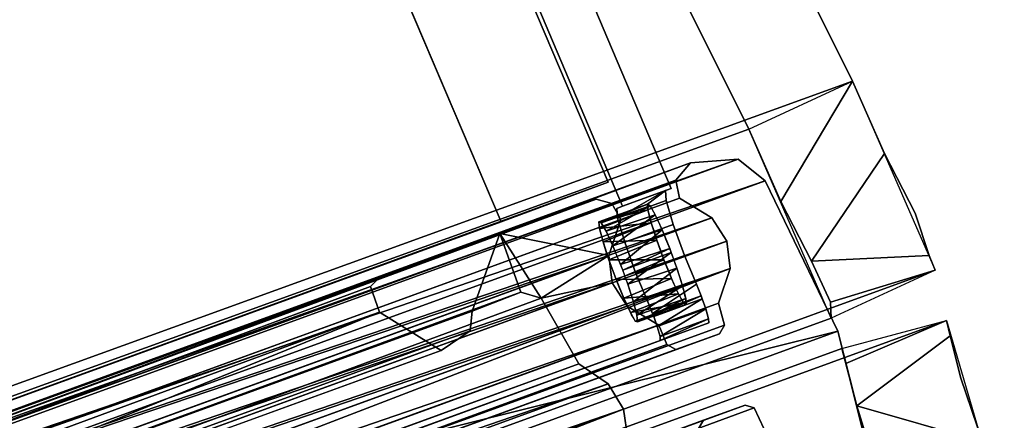
# Model space of a CAD drawing. Units: inches. Extents: x -3 to 130, y -6 to 71.
# Drawn here: x 60 to 63, y 44 to 45 of the extents above; entities that cross this region are included whole.
import ezdxf

# ---------------------------------------------------------------- set-up
doc = ezdxf.new("R2010")
doc.units = ezdxf.units.IN
doc.header["$MEASUREMENT"] = 0
for name, color, linetype in [('PANEL-EXT-FINISH', 7, 'Continuous'), ('PANEL-INT-FINISH', 7, 'Continuous'), ('PANEL-STYLE', 7, 'Continuous'), ('TILE-EXT-PAD', 3, 'Continuous'), ('TILE-UPPERTILE', 3, 'Continuous')]:
    doc.layers.add(name, color=color, linetype=linetype)

# ---------------------------------------------------------------- blocks, each defined once
blk = doc.blocks.new('GCBSC_0454_0T')
at = {"layer": 'PANEL-EXT-FINISH'}
for points, invisible_edges in [([(29.6877, 13.8932, 54.1055), (30.6406, 11.6418, 54.1055), (26.397, 12.0804, 11.2691)], 2), ([(30.6271, 11.6369, 53.9414), (26.397, 12.0804, 11.2691), (30.6406, 11.6418, 54.1055)], 3), ([(30.6271, 11.6369, 53.9414), (27.2363, 10.0462, 11.2691), (26.397, 12.0804, 11.2691)], 9), ([(30.5838, 11.6047, 53.3483), (27.2363, 10.0462, 11.2691), (30.6271, 11.6369, 53.9414)], 3), ([(30.6271, 11.6369, 53.9414), (30.6279, 11.6252, 53.9027), (30.5838, 11.6047, 53.3483)], 2), ([(30.6287, 11.6135, 53.864), (30.5838, 11.6047, 53.3483), (30.6279, 11.6252, 53.9027)], 3), ([(30.5847, 11.5904, 53.2997), (27.2363, 10.0462, 11.2691), (30.5838, 11.6047, 53.3483)], 3), ([(30.6287, 11.6135, 53.864), (30.59, 11.6007, 53.3985), (30.5838, 11.6047, 53.3483)], 13), ([(30.59, 11.6007, 53.3985), (30.6287, 11.6135, 53.864), (30.5931, 11.5952, 53.4095)], 3), ([(30.5962, 11.5898, 53.4205), (30.5931, 11.5952, 53.4095), (30.6287, 11.6135, 53.864)], 14), ([(30.6287, 11.6135, 53.864), (30.6024, 11.5788, 53.4426), (30.5962, 11.5898, 53.4205)], 13), ([(30.6457, 11.5553, 53.8107), (30.6024, 11.5788, 53.4426), (30.6287, 11.6135, 53.864)], 3), ([(27.2363, 10.0462, 11.2691), (30.5847, 11.5904, 53.2997), (30.5926, 11.5597, 53.2599)], 13), ([(30.6024, 11.5788, 53.4426), (30.6457, 11.5553, 53.8107), (30.6108, 11.5607, 53.4582)], 3), ([(27.2363, 10.0462, 11.2691), (30.5926, 11.5597, 53.2599), (30.5994, 11.5386, 53.2476)], 13), ([(30.6108, 11.5607, 53.4582), (30.6457, 11.5553, 53.8107), (30.6149, 11.5516, 53.466)], 3), ([(30.6149, 11.5516, 53.466), (30.6457, 11.5553, 53.8107), (30.617, 11.547, 53.47)], 3), ([(30.617, 11.547, 53.47), (30.6457, 11.5553, 53.8107), (30.6175, 11.5459, 53.4709)], 3), ([(30.6175, 11.5459, 53.4709), (30.6457, 11.5553, 53.8107), (30.6178, 11.5453, 53.4714)], 3), ([(30.618, 11.5448, 53.4719), (30.6178, 11.5453, 53.4714), (30.6457, 11.5553, 53.8107)], 14), ([(30.6457, 11.5553, 53.8107), (30.6191, 11.5425, 53.4739), (30.618, 11.5448, 53.4719)], 13), ([(30.6457, 11.5553, 53.8107), (30.6237, 11.5312, 53.4773), (30.6191, 11.5425, 53.4739)], 13), ([(30.6457, 11.5553, 53.8107), (30.6282, 11.5199, 53.4807), (30.6237, 11.5312, 53.4773)], 13), ([(30.6457, 11.5553, 53.8107), (30.6374, 11.4972, 53.4876), (30.6282, 11.5199, 53.4807)], 13), ([(30.6457, 11.5553, 53.8107), (30.6727, 11.4804, 53.7978), (30.6374, 11.4972, 53.4876)], 14), ([(30.5994, 11.5386, 53.2476), (30.6062, 11.5175, 53.2352), (27.2363, 10.0462, 11.2691)], 14), ([(27.2363, 10.0462, 11.2691), (30.6062, 11.5175, 53.2352), (30.6148, 11.4938, 53.2323)], 13), ([(30.6148, 11.4938, 53.2323), (30.6234, 11.4702, 53.2293), (27.2363, 10.0462, 11.2691)], 14), ([(30.6374, 11.4972, 53.4876), (30.6727, 11.4804, 53.7978), (30.6417, 11.4854, 53.4861)], 3), ([(30.646, 11.4736, 53.4846), (30.6417, 11.4854, 53.4861), (30.6727, 11.4804, 53.7978)], 14), ([(30.6503, 11.4618, 53.4831), (30.646, 11.4736, 53.4846), (30.6727, 11.4804, 53.7978)], 14), ([(30.6727, 11.4804, 53.7978), (30.6546, 11.4499, 53.4816), (30.6503, 11.4618, 53.4831)], 13), ([(30.6727, 11.4804, 53.7978), (30.6613, 11.4288, 53.4693), (30.6546, 11.4499, 53.4816)], 13), ([(30.6613, 11.4288, 53.4693), (30.6727, 11.4804, 53.7978), (30.7013, 11.4117, 53.8295)], 13), ([(27.2363, 10.0462, 11.2691), (30.6234, 11.4702, 53.2293), (30.6325, 11.4475, 53.2362)], 13), ([(30.6371, 11.4362, 53.2396), (27.2363, 10.0462, 11.2691), (30.6325, 11.4475, 53.2362)], 3), ([(30.6416, 11.4249, 53.2431), (27.2363, 10.0462, 11.2691), (30.6371, 11.4362, 53.2396)], 3), ([(27.2363, 10.0462, 11.2691), (30.6416, 11.4249, 53.2431), (30.6498, 11.4067, 53.2587)], 13), ([(30.6539, 11.3976, 53.2665), (27.2363, 10.0462, 11.2691), (30.6498, 11.4067, 53.2587)], 3), ([(30.668, 11.4077, 53.457), (30.6613, 11.4288, 53.4693), (30.7013, 11.4117, 53.8295)], 14), ([(30.668, 11.4077, 53.457), (30.7013, 11.4117, 53.8295), (30.6689, 11.4039, 53.452)], 3), ([(30.6694, 11.402, 53.4495), (30.6689, 11.4039, 53.452), (30.7013, 11.4117, 53.8295)], 14), ([(30.7013, 11.4117, 53.8295), (30.6699, 11.4001, 53.447), (30.6694, 11.402, 53.4495)], 13), ([(30.6699, 11.4001, 53.447), (30.7013, 11.4117, 53.8295), (30.6709, 11.3962, 53.4421)], 3), ([(30.6718, 11.3924, 53.4371), (30.6709, 11.3962, 53.4421), (30.7013, 11.4117, 53.8295)], 14), ([(30.7013, 11.4117, 53.8295), (30.6737, 11.3847, 53.4272), (30.6718, 11.3924, 53.4371)], 13), ([(30.6737, 11.3847, 53.4272), (30.7013, 11.4117, 53.8295), (30.713, 11.3833, 53.8425)], 13), ([(30.6581, 11.3886, 53.2744), (27.2363, 10.0462, 11.2691), (30.6539, 11.3976, 53.2665)], 3), ([(27.2363, 10.0462, 11.2691), (30.6581, 11.3886, 53.2744), (30.6642, 11.3776, 53.2964)], 13), ([(30.6757, 11.3771, 53.4173), (30.6737, 11.3847, 53.4272), (30.713, 11.3833, 53.8425)], 14), ([(30.6759, 11.3735, 53.4051), (30.6757, 11.3771, 53.4173), (30.713, 11.3833, 53.8425)], 14), ([(30.713, 11.3833, 53.8425), (30.6761, 11.3698, 53.393), (30.6759, 11.3735, 53.4051)], 13), ([(30.713, 11.3833, 53.8425), (30.6762, 11.368, 53.3869), (30.6761, 11.3689, 53.3899)], 13), ([(30.6761, 11.3689, 53.3899), (30.6761, 11.3698, 53.393), (30.713, 11.3833, 53.8425)], 14), ([(30.713, 11.3833, 53.8425), (30.6763, 11.3662, 53.3808), (30.6762, 11.368, 53.3869)], 13), ([(30.7156, 11.3764, 53.843), (30.6763, 11.3662, 53.3808), (30.713, 11.3833, 53.8425)], 3), ([(30.6672, 11.3722, 53.3074), (27.2363, 10.0462, 11.2691), (30.6642, 11.3776, 53.2964)], 3), ([(30.6703, 11.3667, 53.3184), (27.2363, 10.0462, 11.2691), (30.6672, 11.3722, 53.3074)], 3), ([(30.6703, 11.3667, 53.3184), (30.6765, 11.3626, 53.3686), (27.2363, 10.0462, 11.2691)], 14), ([(27.2363, 10.0462, 11.2691), (30.6765, 11.3626, 53.3686), (30.724, 11.3522, 53.8373)], 15), ([(30.7156, 11.3764, 53.843), (30.6765, 11.3626, 53.3686), (30.6763, 11.3662, 53.3808)], 13), ([(30.724, 11.3522, 53.8373), (30.6765, 11.3626, 53.3686), (30.7156, 11.3764, 53.843)], 3), ([(27.2363, 10.0462, 11.2691), (30.724, 11.3522, 53.8373), (30.7309, 11.3281, 53.8152)], 13), ([(30.7315, 11.3184, 53.7832), (27.2363, 10.0462, 11.2691), (30.7309, 11.3281, 53.8152)], 2), ([(30.7315, 11.3184, 53.7832), (30.6145, 11.2758, 53.7941), (27.2363, 10.0462, 11.2691)], 1)]:
    blk.add_3dface(points, dxfattribs=dict(at, invisible_edges=invisible_edges))
blk.add_3dface([(27.1193, 10.0036, 11.28), (27.2363, 10.0462, 11.2691), (30.6145, 11.2758, 53.7941)], dxfattribs=at)
at = {"layer": 'PANEL-INT-FINISH'}
for points, invisible_edges in [([(25.297, 13.9853, 11.28), (26.2836, 12.029, 11.28), (29.5742, 13.8418, 54.1164)], 10), ([(29.5742, 13.8418, 54.1164), (30.5236, 11.5992, 54.1164), (29.6877, 13.8932, 54.1055)], 14), ([(30.5236, 11.5992, 54.1164), (30.6406, 11.6418, 54.1055), (29.6877, 13.8932, 54.1055)], 12), ([(29.5742, 13.8418, 54.1164), (26.2836, 12.029, 11.28), (30.5236, 11.5992, 54.1164)], 3), ([(30.5236, 11.5992, 54.1164), (26.2836, 12.029, 11.28), (30.5101, 11.5943, 53.9523)], 3), ([(26.2836, 12.029, 11.28), (27.1193, 10.0036, 11.28), (30.5101, 11.5943, 53.9523)], 10), ([(30.5101, 11.5943, 53.9523), (30.6271, 11.6369, 53.9414), (30.5236, 11.5992, 54.1164)], 1), ([(30.6271, 11.6369, 53.9414), (30.5101, 11.5943, 53.9523), (30.5117, 11.571, 53.875)], 1), ([(30.5287, 11.5128, 53.8216), (30.6287, 11.6135, 53.864), (30.5117, 11.571, 53.875)], 1), ([(30.6457, 11.5553, 53.8107), (30.6287, 11.6135, 53.864), (30.5287, 11.5128, 53.8216)], 2), ([(30.5101, 11.5943, 53.9523), (27.1193, 10.0036, 11.28), (30.4666, 11.5615, 53.3543)], 11), ([(30.4666, 11.5615, 53.3543), (30.5109, 11.5826, 53.9136), (30.5101, 11.5943, 53.9523)], 9), ([(30.5109, 11.5826, 53.9136), (30.4666, 11.5615, 53.3543), (30.5117, 11.571, 53.875)], 3), ([(30.4666, 11.5615, 53.3543), (27.1193, 10.0036, 11.28), (30.4682, 11.5454, 53.3062)], 3), ([(30.4666, 11.5615, 53.3543), (30.4721, 11.5593, 53.4046), (30.5117, 11.571, 53.875)], 14), ([(30.4751, 11.5543, 53.4158), (30.5117, 11.571, 53.875), (30.4721, 11.5593, 53.4046)], 3), ([(30.5117, 11.571, 53.875), (30.4751, 11.5543, 53.4158), (30.478, 11.5492, 53.4271)], 13), ([(30.478, 11.5492, 53.4271), (30.484, 11.5391, 53.4496), (30.5117, 11.571, 53.875)], 14), ([(30.484, 11.5391, 53.4496), (30.4921, 11.5216, 53.466), (30.5117, 11.571, 53.875)], 14), ([(30.4921, 11.5216, 53.466), (30.5287, 11.5128, 53.8216), (30.5117, 11.571, 53.875)], 13), ([(30.6457, 11.5553, 53.8107), (30.5287, 11.5128, 53.8216), (30.5557, 11.4377, 53.8087)], 12), ([(30.6457, 11.5553, 53.8107), (30.5557, 11.4377, 53.8087), (30.6727, 11.4804, 53.7978)], 1), ([(30.4767, 11.5135, 53.2677), (30.4682, 11.5454, 53.3062), (27.1193, 10.0036, 11.28)], 14), ([(27.1193, 10.0036, 11.28), (30.4837, 11.4919, 53.2562), (30.4767, 11.5135, 53.2677)], 13), ([(30.5287, 11.5128, 53.8216), (30.4921, 11.5216, 53.466), (30.4962, 11.5128, 53.4742)], 13), ([(30.4962, 11.5128, 53.4742), (30.5003, 11.5041, 53.4824), (30.5287, 11.5128, 53.8216)], 14), ([(30.5003, 11.5041, 53.4824), (30.5094, 11.4817, 53.4902), (30.5287, 11.5128, 53.8216)], 14), ([(30.5094, 11.4817, 53.4902), (30.5185, 11.4594, 53.498), (30.5287, 11.5128, 53.8216)], 14), ([(30.5287, 11.5128, 53.8216), (30.5185, 11.4594, 53.498), (30.5557, 11.4377, 53.8087)], 3), ([(30.4837, 11.4919, 53.2562), (27.1193, 10.0036, 11.28), (30.4908, 11.4704, 53.2447)], 3), ([(30.6727, 11.4804, 53.7978), (30.5557, 11.4377, 53.8087), (30.5843, 11.3691, 53.8404)], 12), ([(30.7013, 11.4117, 53.8295), (30.6727, 11.4804, 53.7978), (30.5843, 11.3691, 53.8404)], 14), ([(27.1193, 10.0036, 11.28), (30.4995, 11.4466, 53.2427), (30.4908, 11.4704, 53.2447)], 13), ([(30.5273, 11.4356, 53.496), (30.5557, 11.4377, 53.8087), (30.5185, 11.4594, 53.498)], 3), ([(30.4995, 11.4466, 53.2427), (27.1193, 10.0036, 11.28), (30.5082, 11.4229, 53.2407)], 3), ([(30.5294, 11.4297, 53.4955), (30.5557, 11.4377, 53.8087), (30.5273, 11.4356, 53.496)], 3), ([(30.5557, 11.4377, 53.8087), (30.5294, 11.4297, 53.4955), (30.5316, 11.4237, 53.495)], 13), ([(30.5316, 11.4237, 53.495), (30.536, 11.4119, 53.494), (30.5557, 11.4377, 53.8087)], 14), ([(30.536, 11.4119, 53.494), (30.5429, 11.3904, 53.4825), (30.5557, 11.4377, 53.8087)], 14), ([(30.5843, 11.3691, 53.8404), (30.5557, 11.4377, 53.8087), (30.5429, 11.3904, 53.4825)], 14), ([(30.5082, 11.4229, 53.2407), (27.1193, 10.0036, 11.28), (30.5173, 11.4006, 53.2485)], 3), ([(30.7013, 11.4117, 53.8295), (30.5843, 11.3691, 53.8404), (30.596, 11.3407, 53.8535)], 1), ([(30.5218, 11.3894, 53.2524), (30.5173, 11.4006, 53.2485), (27.1193, 10.0036, 11.28)], 14), ([(27.1193, 10.0036, 11.28), (30.5263, 11.3782, 53.2563), (30.5218, 11.3894, 53.2524)], 13), ([(30.5843, 11.3691, 53.8404), (30.5429, 11.3904, 53.4825), (30.5499, 11.3688, 53.471)], 13), ([(27.1193, 10.0036, 11.28), (30.5344, 11.3606, 53.2728), (30.5263, 11.3782, 53.2563)], 13), ([(30.5385, 11.3518, 53.281), (30.5344, 11.3606, 53.2728), (27.1193, 10.0036, 11.28)], 14), ([(30.5499, 11.3688, 53.471), (30.554, 11.3528, 53.4518), (30.5843, 11.3691, 53.8404)], 14), ([(30.5843, 11.3691, 53.8404), (30.554, 11.3528, 53.4518), (30.5561, 11.3448, 53.4422)], 13), ([(30.5843, 11.3691, 53.8404), (30.5561, 11.3448, 53.4422), (30.596, 11.3407, 53.8535)], 3), ([(30.5425, 11.3431, 53.2892), (30.5385, 11.3518, 53.281), (27.1193, 10.0036, 11.28)], 14), ([(27.1193, 10.0036, 11.28), (30.5454, 11.338, 53.3004), (30.5425, 11.3431, 53.2892)], 13), ([(27.1193, 10.0036, 11.28), (30.5483, 11.3329, 53.3117), (30.5454, 11.338, 53.3004)], 13), ([(30.5561, 11.3448, 53.4422), (30.5582, 11.3368, 53.4326), (30.596, 11.3407, 53.8535)], 14), ([(30.5589, 11.3287, 53.4086), (30.596, 11.3407, 53.8535), (30.5582, 11.3368, 53.4326)], 3), ([(30.5591, 11.3267, 53.4026), (30.596, 11.3407, 53.8535), (30.5589, 11.3287, 53.4086)], 3), ([(30.596, 11.3407, 53.8535), (30.5591, 11.3267, 53.4026), (30.5593, 11.3247, 53.3966)], 13), ([(30.5593, 11.3247, 53.3966), (30.5986, 11.3339, 53.8539), (30.596, 11.3407, 53.8535)], 13), ([(30.5986, 11.3339, 53.8539), (30.5597, 11.3207, 53.3846), (27.1193, 10.0036, 11.28)], 15), ([(30.5986, 11.3339, 53.8539), (27.1193, 10.0036, 11.28), (30.607, 11.3096, 53.8481)], 3), ([(30.5483, 11.3329, 53.3117), (27.1193, 10.0036, 11.28), (30.5513, 11.3279, 53.323)], 3), ([(30.5513, 11.3279, 53.323), (27.1193, 10.0036, 11.28), (30.5527, 11.3254, 53.3286)], 3), ([(27.1193, 10.0036, 11.28), (30.5542, 11.3228, 53.3342), (30.5527, 11.3254, 53.3286)], 13), ([(27.1193, 10.0036, 11.28), (30.5597, 11.3207, 53.3846), (30.5542, 11.3228, 53.3342)], 13), ([(30.5986, 11.3339, 53.8539), (30.5593, 11.3247, 53.3966), (30.5597, 11.3207, 53.3846)], 13), ([(30.6145, 11.2758, 53.7941), (30.7315, 11.3184, 53.7832), (30.7309, 11.3281, 53.8152)], 1), ([(30.6139, 11.2855, 53.826), (30.607, 11.3096, 53.8481), (27.1193, 10.0036, 11.28)], 14), ([(30.6139, 11.2855, 53.826), (27.1193, 10.0036, 11.28), (30.6145, 11.2758, 53.7941)], 1)]:
    blk.add_3dface(points, dxfattribs=dict(at, invisible_edges=invisible_edges))
for points in [[(30.6271, 11.6369, 53.9414), (30.5117, 11.571, 53.875), (30.6287, 11.6135, 53.864)], [(30.6406, 11.6418, 54.1055), (30.5236, 11.5992, 54.1164), (30.6271, 11.6369, 53.9414)], [(30.4666, 11.5615, 53.3543), (30.5838, 11.6047, 53.3483), (30.4721, 11.5593, 53.4046)], [(30.5838, 11.6047, 53.3483), (30.4666, 11.5615, 53.3543), (30.5847, 11.5904, 53.2997)], [(30.4721, 11.5593, 53.4046), (30.5838, 11.6047, 53.3483), (30.59, 11.6007, 53.3985)], [(30.4721, 11.5593, 53.4046), (30.59, 11.6007, 53.3985), (30.484, 11.5391, 53.4496)], [(30.6024, 11.5788, 53.4426), (30.484, 11.5391, 53.4496), (30.59, 11.6007, 53.3985)], [(30.4682, 11.5454, 53.3062), (30.5847, 11.5904, 53.2997), (30.4666, 11.5615, 53.3543)], [(30.4682, 11.5454, 53.3062), (30.5926, 11.5597, 53.2599), (30.5847, 11.5904, 53.2997)], [(30.5003, 11.5041, 53.4824), (30.484, 11.5391, 53.4496), (30.6024, 11.5788, 53.4426)], [(30.5003, 11.5041, 53.4824), (30.6024, 11.5788, 53.4426), (30.6191, 11.5425, 53.4739)], [(30.4682, 11.5454, 53.3062), (30.4767, 11.5135, 53.2677), (30.5926, 11.5597, 53.2599)], [(30.5926, 11.5597, 53.2599), (30.4767, 11.5135, 53.2677), (30.6062, 11.5175, 53.2352)], [(30.5185, 11.4594, 53.498), (30.5003, 11.5041, 53.4824), (30.6191, 11.5425, 53.4739)], [(30.5185, 11.4594, 53.498), (30.6191, 11.5425, 53.4739), (30.6374, 11.4972, 53.4876)], [(30.4908, 11.4704, 53.2447), (30.6062, 11.5175, 53.2352), (30.4767, 11.5135, 53.2677)], [(30.6062, 11.5175, 53.2352), (30.4908, 11.4704, 53.2447), (30.6234, 11.4702, 53.2293)], [(30.6374, 11.4972, 53.4876), (30.524, 11.445, 53.4988), (30.5185, 11.4594, 53.498)], [(30.6374, 11.4972, 53.4876), (30.641, 11.4876, 53.488), (30.524, 11.445, 53.4988)], [(30.641, 11.4876, 53.488), (30.536, 11.4119, 53.494), (30.524, 11.445, 53.4988)], [(30.6546, 11.4499, 53.4816), (30.536, 11.4119, 53.494), (30.641, 11.4876, 53.488)], [(30.5082, 11.4229, 53.2407), (30.6234, 11.4702, 53.2293), (30.4908, 11.4704, 53.2447)], [(30.6416, 11.4249, 53.2431), (30.6234, 11.4702, 53.2293), (30.5082, 11.4229, 53.2407)], [(30.6546, 11.4499, 53.4816), (30.5499, 11.3688, 53.471), (30.536, 11.4119, 53.494)], [(30.5499, 11.3688, 53.471), (30.6546, 11.4499, 53.4816), (30.668, 11.4077, 53.457)], [(30.6416, 11.4249, 53.2431), (30.5082, 11.4229, 53.2407), (30.5263, 11.3782, 53.2563)], [(30.6416, 11.4249, 53.2431), (30.5263, 11.3782, 53.2563), (30.6581, 11.3886, 53.2744)], [(30.668, 11.4077, 53.457), (30.5582, 11.3368, 53.4326), (30.5499, 11.3688, 53.471)], [(30.5582, 11.3368, 53.4326), (30.668, 11.4077, 53.457), (30.6757, 11.3771, 53.4173)], [(30.713, 11.3833, 53.8425), (30.7013, 11.4117, 53.8295), (30.596, 11.3407, 53.8535)], [(30.5425, 11.3431, 53.2892), (30.6581, 11.3886, 53.2744), (30.5263, 11.3782, 53.2563)], [(30.5425, 11.3431, 53.2892), (30.6703, 11.3667, 53.3184), (30.6581, 11.3886, 53.2744)], [(30.596, 11.3407, 53.8535), (30.5986, 11.3339, 53.8539), (30.713, 11.3833, 53.8425)], [(30.5986, 11.3339, 53.8539), (30.7156, 11.3764, 53.843), (30.713, 11.3833, 53.8425)], [(30.6703, 11.3667, 53.3184), (30.5425, 11.3431, 53.2892), (30.5542, 11.3228, 53.3342)], [(30.6765, 11.3626, 53.3686), (30.6703, 11.3667, 53.3184), (30.5542, 11.3228, 53.3342)], [(30.5597, 11.3207, 53.3846), (30.6765, 11.3626, 53.3686), (30.5542, 11.3228, 53.3342)], [(30.5597, 11.3207, 53.3846), (30.5582, 11.3368, 53.4326), (30.6757, 11.3771, 53.4173)], [(30.6757, 11.3771, 53.4173), (30.6765, 11.3626, 53.3686), (30.5597, 11.3207, 53.3846)], [(30.5986, 11.3339, 53.8539), (30.607, 11.3096, 53.8481), (30.7156, 11.3764, 53.843)], [(30.607, 11.3096, 53.8481), (30.724, 11.3522, 53.8373), (30.7156, 11.3764, 53.843)], [(30.607, 11.3096, 53.8481), (30.6139, 11.2855, 53.826), (30.724, 11.3522, 53.8373)], [(30.724, 11.3522, 53.8373), (30.6139, 11.2855, 53.826), (30.7309, 11.3281, 53.8152)], [(30.6139, 11.2855, 53.826), (30.6145, 11.2758, 53.7941), (30.7309, 11.3281, 53.8152)]]:
    blk.add_3dface(points, dxfattribs=at)
at = {"layer": 'PANEL-STYLE'}
for points in [[(30.8019, 11.7131, 54.0937), (27.1965, 10.4308, 11.2642), (30.6876, 11.704, 54.1033)], [(27.1965, 10.4308, 11.2642), (30.8019, 11.7131, 54.0937), (27.2802, 10.4313, 11.2573)], [(27.5925, 10.5749, 16.2464), (30.6876, 11.704, 54.1033), (27.1965, 10.4308, 11.2642)], [(30.8671, 11.6604, 54.0899), (27.2802, 10.4313, 11.2573), (30.8019, 11.7131, 54.0937)], [(27.5529, 10.543, 16.3693), (30.6876, 11.704, 54.1033), (27.5817, 10.571, 16.3177)], [(30.6523, 11.6619, 54.1075), (30.6876, 11.704, 54.1033), (27.5529, 10.543, 16.3693)], [(27.5925, 10.5749, 16.2464), (27.5817, 10.571, 16.3177), (30.6876, 11.704, 54.1033)], [(27.3454, 10.3786, 11.2535), (27.2802, 10.4313, 11.2573), (30.8671, 11.6604, 54.0899)], [(31.0417, 11.2983, 54.0864), (27.3454, 10.3786, 11.2535), (30.8671, 11.6604, 54.0899)], [(27.3293, 10.4796, 16.3271), (30.2278, 11.5341, 54.1421), (30.46, 11.6166, 54.1247)], [(27.3863, 10.4823, 16.3848), (27.3293, 10.4796, 16.3271), (30.46, 11.6166, 54.1247)], [(30.46, 11.6166, 54.1247), (30.4978, 11.6057, 54.1219), (27.3863, 10.4823, 16.3848)], [(30.7383, 11.5713, 54.1031), (30.6604, 11.6188, 54.1081), (27.5586, 10.49, 16.3805)], [(30.4902, 11.481, 54.1263), (27.4177, 10.4386, 16.3936), (30.5193, 11.5674, 54.1213)], [(27.5586, 10.49, 16.3805), (27.6314, 10.4405, 16.3126), (30.7383, 11.5713, 54.1031)], [(30.7747, 11.5153, 54.1018), (30.7383, 11.5713, 54.1031), (27.6314, 10.4405, 16.3126)], [(30.2278, 11.5341, 54.1421), (27.3293, 10.4796, 16.3271), (29.9396, 11.4292, 53.89)], [(30.2786, 11.3925, 54.1407), (30.2278, 11.5341, 54.1421), (30.161, 11.3467, 54.0409)], [(30.2278, 11.5341, 54.1421), (30.3277, 11.378, 54.1428), (30.4902, 11.481, 54.1263)], [(30.2278, 11.5341, 54.1421), (30.2786, 11.3925, 54.1407), (30.3277, 11.378, 54.1428)], [(27.6314, 10.4405, 16.3126), (27.6625, 10.3826, 16.2464), (30.7747, 11.5153, 54.1018)], [(30.7828, 11.449, 54.1031), (30.7747, 11.5153, 54.1018), (27.6625, 10.3826, 16.2464)], [(27.4177, 10.4386, 16.3936), (30.4902, 11.481, 54.1263), (27.3833, 10.3502, 16.3357)], [(30.4983, 11.4147, 54.1276), (27.3833, 10.3502, 16.3357), (30.4902, 11.481, 54.1263)], [(30.4983, 11.4147, 54.1276), (30.4902, 11.481, 54.1263), (30.3277, 11.378, 54.1428)], [(27.2611, 10.1672, 11.2668), (27.2324, 10.0833, 11.2716), (30.7828, 11.449, 54.1031)], [(30.7828, 11.449, 54.1031), (27.2324, 10.0833, 11.2716), (30.7544, 11.3662, 54.108)], [(30.7828, 11.449, 54.1031), (27.6625, 10.3826, 16.2464), (27.2611, 10.1672, 11.2668)], [(27.3293, 10.4796, 16.3271), (26.461, 10.1631, 11.5776), (29.9396, 11.4292, 53.89)], [(27.3833, 10.3502, 16.3357), (30.4983, 11.4147, 54.1276), (27.3861, 10.2819, 16.2722)], [(30.5347, 11.3587, 54.1263), (27.3861, 10.2819, 16.2722), (30.4983, 11.4147, 54.1276)], [(29.9379, 11.344, 53.8642), (29.9168, 11.4059, 53.8654), (26.4564, 10.1237, 11.7461)], [(26.4805, 10.0686, 11.6381), (29.9379, 11.344, 53.8642), (26.4564, 10.1237, 11.7461)], [(26.4805, 10.0686, 11.6381), (26.5895, 9.9804, 11.4609), (29.9379, 11.344, 53.8642)], [(30.0868, 11.2521, 53.9552), (29.9379, 11.344, 53.8642), (26.5895, 9.9804, 11.4609)], [(27.013, 10.0769, 11.2899), (27.3861, 10.2819, 16.2722), (30.5347, 11.3587, 54.1263)], [(30.5347, 11.3587, 54.1263), (30.6106, 11.3129, 54.1214), (27.013, 10.0769, 11.2899)], [(27.088, 10.0317, 11.2851), (27.013, 10.0769, 11.2899), (30.6106, 11.3129, 54.1214)], [(27.3454, 10.3786, 11.2535), (31.0417, 11.2983, 54.0864), (27.52, 10.0165, 11.25)], [(31.1407, 10.9086, 54.0899), (27.52, 10.0165, 11.25), (31.0417, 11.2983, 54.0864)], [(26.8983, 9.9371, 11.3036), (30.4887, 11.1712, 54.1356), (30.4186, 11.2199, 54.1399)], [(30.4887, 11.1712, 54.1356), (26.8983, 9.9371, 11.3036), (26.9674, 9.889, 11.2992)], [(26.9674, 9.889, 11.2992), (30.526, 11.1105, 54.1344), (30.4887, 11.1712, 54.1356)], [(27.0148, 9.7589, 11.2992), (30.5364, 11.0402, 54.1356), (30.526, 11.1105, 54.1344)]]:
    blk.add_3dface(points, dxfattribs=at)
for points, invisible_edges in [([(30.6523, 11.6619, 54.1075), (30.6604, 11.6188, 54.1081), (30.6876, 11.704, 54.1033)], 2), ([(30.7383, 11.5713, 54.1031), (30.6876, 11.704, 54.1033), (30.6604, 11.6188, 54.1081)], 3), ([(30.8019, 11.7131, 54.0937), (30.6876, 11.704, 54.1033), (30.7383, 11.5713, 54.1031)], 14), ([(30.8019, 11.7131, 54.0937), (30.7383, 11.5713, 54.1031), (30.7747, 11.5153, 54.1018)], 13), ([(30.8019, 11.7131, 54.0937), (30.7747, 11.5153, 54.1018), (30.8671, 11.6604, 54.0899)], 3), ([(27.5529, 10.543, 16.3693), (27.5586, 10.49, 16.3805), (30.6523, 11.6619, 54.1075)], 2), ([(27.5586, 10.49, 16.3805), (30.6604, 11.6188, 54.1081), (30.6523, 11.6619, 54.1075)], 12), ([(30.8671, 11.6604, 54.0899), (30.7747, 11.5153, 54.1018), (30.7828, 11.449, 54.1031)], 13), ([(30.7828, 11.449, 54.1031), (31.0417, 11.2983, 54.0864), (30.8671, 11.6604, 54.0899)], 13), ([(27.4177, 10.4386, 16.3936), (27.3863, 10.4823, 16.3848), (30.4978, 11.6057, 54.1219)], 12), ([(30.4978, 11.6057, 54.1219), (30.5193, 11.5674, 54.1213), (27.4177, 10.4386, 16.3936)], 12), ([(30.2278, 11.5341, 54.1421), (30.4902, 11.481, 54.1263), (30.46, 11.6166, 54.1247)], 2), ([(30.46, 11.6166, 54.1247), (30.4902, 11.481, 54.1263), (30.5193, 11.5674, 54.1213)], 13), ([(30.4978, 11.6057, 54.1219), (30.46, 11.6166, 54.1247), (30.5193, 11.5674, 54.1213)], 2), ([(30.161, 11.3467, 54.0409), (30.2278, 11.5341, 54.1421), (29.9396, 11.4292, 53.89)], 12), ([(30.7544, 11.3662, 54.108), (30.7694, 11.313, 54.1083), (30.7828, 11.449, 54.1031)], 2), ([(31.0417, 11.2983, 54.0864), (30.7828, 11.449, 54.1031), (30.7694, 11.313, 54.1083)], 15), ([(29.9168, 11.4059, 53.8654), (29.9396, 11.4292, 53.89), (26.461, 10.1631, 11.5776)], 12), ([(29.9379, 11.344, 53.8642), (29.9396, 11.4292, 53.89), (29.9168, 11.4059, 53.8654)], 1), ([(29.9396, 11.4292, 53.89), (29.9379, 11.344, 53.8642), (30.161, 11.3467, 54.0409)], 15), ([(30.4983, 11.4147, 54.1276), (30.3277, 11.378, 54.1428), (30.4186, 11.2199, 54.1399)], 12), ([(30.4983, 11.4147, 54.1276), (30.4186, 11.2199, 54.1399), (30.5347, 11.3587, 54.1263)], 3), ([(29.9168, 11.4059, 53.8654), (26.461, 10.1631, 11.5776), (26.4564, 10.1237, 11.7461)], 1), ([(30.2786, 11.3925, 54.1407), (30.161, 11.3467, 54.0409), (26.7721, 10.1125, 11.3133)], 2), ([(30.3277, 11.378, 54.1428), (30.2786, 11.3925, 54.1407), (26.7721, 10.1125, 11.3133)], 12), ([(26.7721, 10.1125, 11.3133), (26.8166, 10.0828, 11.3075), (30.3277, 11.378, 54.1428)], 12), ([(30.4186, 11.2199, 54.1399), (30.3277, 11.378, 54.1428), (26.8166, 10.0828, 11.3075)], 12), ([(30.7694, 11.313, 54.1083), (30.7544, 11.3662, 54.108), (27.2324, 10.0833, 11.2716)], 12), ([(30.161, 11.3467, 54.0409), (30.1565, 11.2993, 54.0238), (26.6505, 10.0223, 11.3876)], 12), ([(26.6574, 10.0718, 11.3698), (30.161, 11.3467, 54.0409), (26.6505, 10.0223, 11.3876)], 2), ([(26.6574, 10.0718, 11.3698), (26.7721, 10.1125, 11.3133), (30.161, 11.3467, 54.0409)], 2), ([(30.0868, 11.2521, 53.9552), (30.161, 11.3467, 54.0409), (29.9379, 11.344, 53.8642)], 3), ([(30.0868, 11.2521, 53.9552), (30.1565, 11.2993, 54.0238), (30.161, 11.3467, 54.0409)], 12), ([(30.4887, 11.1712, 54.1356), (30.5347, 11.3587, 54.1263), (30.4186, 11.2199, 54.1399)], 3), ([(30.6106, 11.3129, 54.1214), (30.5347, 11.3587, 54.1263), (30.4887, 11.1712, 54.1356)], 14), ([(27.1107, 9.9814, 11.2847), (27.088, 10.0317, 11.2851), (30.6106, 11.3129, 54.1214)], 12), ([(30.6106, 11.3129, 54.1214), (30.6306, 11.2664, 54.1211), (27.1107, 9.9814, 11.2847)], 12), ([(27.2324, 10.0833, 11.2716), (27.247, 10.0348, 11.2719), (30.7694, 11.313, 54.1083)], 12), ([(27.2387, 10.0118, 11.2733), (30.7694, 11.313, 54.1083), (27.247, 10.0348, 11.2719)], 1), ([(30.7694, 11.313, 54.1083), (27.2387, 10.0118, 11.2733), (30.7572, 11.2918, 54.11)], 1), ([(30.6106, 11.3129, 54.1214), (30.4887, 11.1712, 54.1356), (30.6306, 11.2664, 54.1211)], 3), ([(30.8409, 11.1136, 54.1084), (30.7694, 11.313, 54.1083), (30.7572, 11.2918, 54.11)], 13), ([(30.7694, 11.313, 54.1083), (30.8409, 11.1136, 54.1084), (31.0417, 11.2983, 54.0864)], 15), ([(30.1565, 11.2993, 54.0238), (30.0868, 11.2521, 53.9552), (26.6505, 10.0223, 11.3876)], 2), ([(30.6518, 11.254, 54.1198), (30.7572, 11.2918, 54.11), (27.2387, 10.0118, 11.2733)], 12), ([(30.819, 11.1202, 54.11), (30.7572, 11.2918, 54.11), (30.6518, 11.254, 54.1198)], 13), ([(30.8409, 11.1136, 54.1084), (30.7572, 11.2918, 54.11), (30.819, 11.1202, 54.11)], 3), ([(30.9403, 11.0164, 54.1031), (31.0417, 11.2983, 54.0864), (30.8409, 11.1136, 54.1084)], 15), ([(31.0417, 11.2983, 54.0864), (30.9403, 11.0164, 54.1031), (31.1407, 10.9086, 54.0899)], 3), ([(30.6518, 11.254, 54.1198), (27.1107, 9.9814, 11.2847), (30.6306, 11.2664, 54.1211)], 1), ([(30.526, 11.1105, 54.1344), (30.6306, 11.2664, 54.1211), (30.4887, 11.1712, 54.1356)], 3), ([(30.6518, 11.254, 54.1198), (30.6306, 11.2664, 54.1211), (30.526, 11.1105, 54.1344)], 14), ([(26.5895, 9.9804, 11.4609), (26.6505, 10.0223, 11.3876), (30.0868, 11.2521, 53.9552)], 2), ([(27.1107, 9.9814, 11.2847), (30.6518, 11.254, 54.1198), (27.1337, 9.973, 11.2831)], 1), ([(27.2387, 10.0118, 11.2733), (27.1337, 9.973, 11.2831), (30.6518, 11.254, 54.1198)], 12), ([(30.7056, 11.062, 54.1211), (30.6518, 11.254, 54.1198), (30.526, 11.1105, 54.1344)], 15), ([(30.819, 11.1202, 54.11), (30.6518, 11.254, 54.1198), (30.7184, 11.0839, 54.1194)], 3), ([(30.7056, 11.062, 54.1211), (30.7184, 11.0839, 54.1194), (30.6518, 11.254, 54.1198)], 14), ([(26.8166, 10.0828, 11.3075), (26.8983, 9.9371, 11.3036), (30.4186, 11.2199, 54.1399)], 12), ([(27.0043, 9.8288, 11.298), (30.526, 11.1105, 54.1344), (26.9674, 9.889, 11.2992)], 1), ([(27.0043, 9.8288, 11.298), (27.0148, 9.7589, 11.2992), (30.526, 11.1105, 54.1344)], 12), ([(30.819, 11.1202, 54.11), (30.7184, 11.0839, 54.1194), (27.3015, 9.8392, 11.2733)], 2), ([(30.819, 11.1202, 54.11), (27.3015, 9.8392, 11.2733), (30.8409, 11.1136, 54.1084)], 2), ([(30.8409, 11.1136, 54.1084), (27.3015, 9.8392, 11.2733), (27.3233, 9.8263, 11.2719)], 1), ([(30.8643, 11.0622, 54.108), (30.8409, 11.1136, 54.1084), (27.3233, 9.8263, 11.2719)], 12), ([(30.526, 11.1105, 54.1344), (30.5364, 11.0402, 54.1356), (30.7056, 11.062, 54.1211)], 14), ([(30.9403, 11.0164, 54.1031), (30.8409, 11.1136, 54.1084), (30.8643, 11.0622, 54.108)], 1), ([(27.1923, 9.7988, 11.2835), (27.3015, 9.8392, 11.2733), (30.7184, 11.0839, 54.1194)], 2), ([(30.7056, 11.062, 54.1211), (27.1923, 9.7988, 11.2835), (30.7184, 11.0839, 54.1194)], 1)]:
    blk.add_3dface(points, dxfattribs=dict(at, invisible_edges=invisible_edges))
at = {"layer": 'TILE-UPPERTILE'}
for points in [[(29.5389, 13.8898, 54.102), (30.4891, 11.6572, 54.102), (28.3421, 10.8745, 27.9856), (27.4579, 12.9458, 27.9856)], [(29.2889, 13.7755, 54.1261), (30.231, 11.5622, 54.1261), (30.4891, 11.6572, 54.102), (29.5389, 13.8898, 54.102)], [(28.0837, 10.7804, 28.0097), (28.3417, 10.8755, 27.9856), (30.4891, 11.6572, 54.102), (30.231, 11.5622, 54.1261)]]:
    blk.add_3dface(points, dxfattribs=at)
at = {"layer": 'TILE-UPPERTILE', "invisible_edges": 8}
blk.add_3dface([(27.2075, 12.8323, 28.0097), (28.0837, 10.7804, 28.0097), (30.231, 11.5622, 54.1261), (29.2889, 13.7755, 54.1261)], dxfattribs=at)
blk = doc.blocks.new('GCBEAP_SC54UP_0T')
at = {"layer": 'TILE-EXT-PAD'}
for points in [[(30.0334, 2.0812, 10.7307), (31.651, 5.542, 54.5663), (33.8242, 4.3652, 54.5512), (32.3558, 0.9372, 10.7288)], [(33.6859, 4.1273, 54.572), (31.5134, 5.3108, 54.5866), (29.8828, 1.8457, 10.7275), (32.2705, 0.6837, 10.7295)], [(33.3514, 0.3305, 10.7357), (32.3558, 0.9372, 10.7288), (33.8242, 4.3652, 54.5512), (35.5333, 3.4375, 54.5691)], [(35.5333, 3.4375, 54.5691), (33.8242, 4.3652, 54.5512), (33.6859, 4.1273, 54.572), (35.395, 3.1996, 54.5899)], [(33.6859, 4.1273, 54.572), (32.2705, 0.6837, 10.7295), (33.213, 0.0925, 10.7565), (35.395, 3.1996, 54.5899)], [(-2.1378, 3.1706, 54.0659), (-1.7145, 3.428, 54.5692), (0.4609, 0.3347, 10.7357), (0.0044, 0.1125, 11.2296)], [(33.8078, 0.1083, 11.2295), (33.3514, 0.3305, 10.7357), (35.5333, 3.4375, 54.5691), (35.9574, 3.1782, 54.0659)], [(0.5992, 0.0968, 10.7486), (-1.5762, 3.1901, 54.59), (-2.0073, 2.9443, 54.0868), (0.1428, -0.1254, 11.2504)], [(33.6695, -0.1297, 11.2503), (35.8191, 2.9403, 54.0867), (35.395, 3.1996, 54.5899), (33.213, 0.0925, 10.7565)], [(33.6695, -0.1297, 11.2503), (33.8078, 0.1083, 11.2295), (35.9574, 3.1782, 54.0659), (35.8191, 2.9403, 54.0867)], [(-2.0073, 2.9443, 54.0868), (-2.1378, 3.1706, 54.0659), (0.0044, 0.1125, 11.2296), (0.1428, -0.1254, 11.2504)]]:
    blk.add_3dface(points, dxfattribs=at)
for points, invisible_edges in [([(-1.8777, 3.3296, 54.529), (-1.8777, 3.3296, 54.529), (-1.7145, 3.428, 54.5692), (-2.1378, 3.1706, 54.0659)], 13), ([(35.395, 3.1996, 54.5899), (35.5582, 3.1012, 54.5498), (35.5333, 3.4375, 54.5691)], 12), ([(35.9574, 3.1782, 54.0659), (35.5333, 3.4375, 54.5691), (35.6966, 3.3391, 54.529)], 13), ([(35.5582, 3.1012, 54.5498), (35.6966, 3.3391, 54.529), (35.5333, 3.4375, 54.5691)], 1), ([(-2.1378, 3.1706, 54.0659), (-2.1378, 3.1706, 54.0659), (-2.0127, 3.2395, 54.4194), (-1.8777, 3.3296, 54.529)], 11), ([(-2.0127, 3.2395, 54.4194), (-2.0127, 3.2395, 54.4194), (-1.8837, 3.0151, 54.4402), (-1.8777, 3.3296, 54.529)], 2), ([(-1.8837, 3.0151, 54.4402), (-1.8837, 3.0151, 54.4402), (-1.7475, 3.0994, 54.5499), (-1.8777, 3.3296, 54.529)], 4), ([(35.6966, 3.3391, 54.529), (35.5582, 3.1012, 54.5498), (35.7012, 3.025, 54.4401)], 1), ([(35.6966, 3.3391, 54.529), (35.8395, 3.263, 54.4193), (35.9574, 3.1782, 54.0659)], 14), ([(35.6966, 3.3391, 54.529), (35.7012, 3.025, 54.4401), (35.8395, 3.263, 54.4193)], 2), ([(35.8395, 3.263, 54.4193), (35.7012, 3.025, 54.4401), (35.9254, 3.1988, 54.2567)], 1), ([(35.9254, 3.1988, 54.2567), (35.9574, 3.1782, 54.0659), (35.8395, 3.263, 54.4193)], 2), ([(-2.0127, 3.2395, 54.4194), (-2.0127, 3.2395, 54.4194), (-2.1378, 3.1706, 54.0659), (-2.104, 3.1883, 54.2568)], 2), ([(-2.104, 3.1883, 54.2568), (-2.104, 3.1883, 54.2568), (-1.8837, 3.0151, 54.4402), (-2.0127, 3.2395, 54.4194)], 4), ([(-1.9755, 2.9633, 54.2776), (-1.9755, 2.9633, 54.2776), (-2.104, 3.1883, 54.2568), (-2.1378, 3.1706, 54.0659)], 2), ([(-1.9755, 2.9633, 54.2776), (-1.9755, 2.9633, 54.2776), (-1.8837, 3.0151, 54.4402), (-2.104, 3.1883, 54.2568)], 9), ([(-2.0073, 2.9443, 54.0868), (-2.0073, 2.9443, 54.0868), (-1.5762, 3.1901, 54.59), (-1.7475, 3.0994, 54.5499)], 11), ([(35.5582, 3.1012, 54.5498), (35.395, 3.1996, 54.5899), (35.8191, 2.9403, 54.0867)], 14), ([(35.9254, 3.1988, 54.2567), (35.7012, 3.025, 54.4401), (35.7951, 2.9709, 54.2775)], 12), ([(35.9574, 3.1782, 54.0659), (35.9254, 3.1988, 54.2567), (35.7951, 2.9709, 54.2775)], 2), ([(35.7951, 2.9709, 54.2775), (35.8191, 2.9403, 54.0867), (35.9574, 3.1782, 54.0659)], 2), ([(-2.1378, 3.1706, 54.0659), (-2.1378, 3.1706, 54.0659), (-2.0073, 2.9443, 54.0868), (-1.9755, 2.9633, 54.2776)], 2), ([(-1.7475, 3.0994, 54.5499), (-1.7475, 3.0994, 54.5499), (-1.8837, 3.0151, 54.4402), (-2.0073, 2.9443, 54.0868)], 13), ([(35.8191, 2.9403, 54.0867), (35.7012, 3.025, 54.4401), (35.5582, 3.1012, 54.5498)], 13), ([(-1.9755, 2.9633, 54.2776), (-1.9755, 2.9633, 54.2776), (-2.0073, 2.9443, 54.0868), (-1.8837, 3.0151, 54.4402)], 4), ([(35.7012, 3.025, 54.4401), (35.8191, 2.9403, 54.0867), (35.7951, 2.9709, 54.2775)], 1)]:
    blk.add_3dface(points, dxfattribs=dict(at, invisible_edges=invisible_edges))

msp = doc.modelspace()

# ---------------------------------------------------------------- block references
for p, rotation in [((31.3039, 62.774), 325), ((58.9934, 43.3876), 255)]:
    msp.add_blockref('GCBEAP_SC54UP_0T', p, dxfattribs=dict(rotation=rotation))
msp.add_blockref('GCBSC_0454_0T', (31.3053, 33.3079))

doc.saveas('drawing.dxf')
